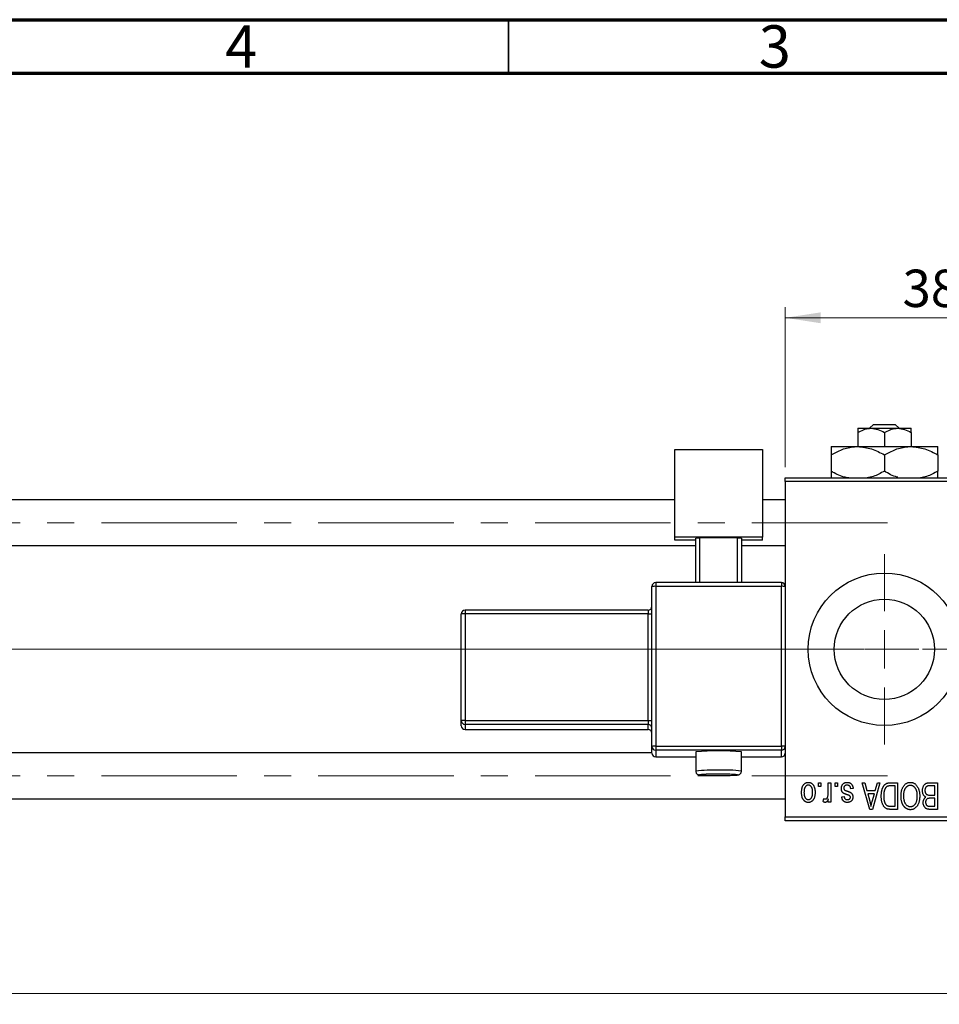
# Model space of a CAD drawing. Units: millimetres. Extents: x 15 to 423, y 5 to 292.
# Drawn here: x 219 to 305, y 200 to 292 of the extents above; entities that cross this region are included whole.
import ezdxf

# ---------------------------------------------------------------- set-up
doc = ezdxf.new("R2010")
doc.units = ezdxf.units.MM
doc.linetypes.add('CENTERX2', pattern=[20.32, 12.7, -2.54, 2.54, -2.54])
doc.styles.add('SLDTEXTSTYLE0', font='TXT', dxfattribs={"width": 0.75})
doc.dimstyles.new('SLDDIMSTYLE1', dxfattribs={"dimtxt": 3.5, "dimasz": 3.302, "dimexe": 0, "dimexo": 0.0625, "dimgap": 0.875, "dimtad": 1, "dimdec": 0, "dimlfac": 1.4, "dimrnd": 1e-09, "dimzin": 12, "dimdsep": 46, "dimtxsty": 'SLDTEXTSTYLE0', "dimsah": 1, "dimcen": 0.09, "dimadec": 0, "dimazin": 3, "dimtfac": 1, "dimtdec": 0, "dimtofl": 0, "dimtmove": 0, "dimatfit": 3, "dimfxl": 1, "dimfrac": 2, "dimtolj": 1, "dimtzin": 12, "dimarcsym": 0})

# ---------------------------------------------------------------- blocks, each defined once
blk = doc.blocks.new('_D_1')
at = {"color": 7, "linetype": 'Continuous', "lineweight": 0}
for p, q in [((290.94, 250.06), (290.94, 265.06)), ((318.083, 250.06), (318.083, 265.06)), ((290.94, 264.06), (318.083, 264.06))]:
    blk.add_line(p, q, dxfattribs=at)
at = {"color": 7, "linetype": 'Continuous', "lineweight": 18}
for points in [[(290.94, 264.06), (294.242, 263.552), (294.242, 264.568)], [(318.083, 264.06), (314.781, 264.568), (314.781, 263.552)]]:
    blk.add_solid(points, dxfattribs=at)
at = {"color": 7, "linetype": 'Continuous', "lineweight": 18, "insert": (301.925, 268.572), "char_height": 3.5, "attachment_point": 1, "style": 'SLDTEXTSTYLE0'}
blk.add_mtext('38', dxfattribs=at)
blk = doc.blocks.new('_D_2')
at = {"color": 7, "linetype": 'Continuous', "lineweight": 0}
for p, q in [((343.083, 225.56), (343.083, 199.716)), ((73.083, 215.917), (73.083, 199.716)), ((343.083, 200.716), (73.083, 200.716))]:
    blk.add_line(p, q, dxfattribs=at)
at = {"color": 7, "linetype": 'Continuous', "lineweight": 18}
for points in [[(73.083, 200.716), (76.385, 200.208), (76.385, 201.224)], [(343.083, 200.716), (339.781, 201.224), (339.781, 200.208)]]:
    blk.add_solid(points, dxfattribs=at)
at = {"color": 7, "linetype": 'Continuous', "lineweight": 18, "insert": (204.204, 205.228), "char_height": 3.5, "attachment_point": 1, "style": 'SLDTEXTSTYLE0'}
blk.add_mtext('378', dxfattribs=at)
blk = doc.blocks.new('SW_CENTERMARKSYMBOL_1')
at = {"color": 0, "linetype": 'Continuous', "lineweight": 18}
for p, q in [((0, 3.571), (0, 8.929)), ((0, 0), (0, 1.786)), ((-3.571, 0), (-8.929, 0)), ((0, 0), (-1.786, 0)), ((0, 0), (0, -1.786)), ((0, 0), (1.786, 0)), ((3.571, 0), (8.929, 0)), ((0, -3.571), (0, -8.929))]:
    blk.add_line(p, q, dxfattribs=at)

msp = doc.modelspace()

# ---------------------------------------------------------------- linework, layer by layer
at = {"color": 7, "linetype": 'Continuous', "lineweight": 70}
for p, q in [((15, 292), (415, 292)), ((20, 287), (410, 287))]:
    msp.add_line(p, q, dxfattribs=at)
at = {"color": 7, "linetype": 'Continuous', "lineweight": 35}
msp.add_line((265, 287), (265, 292), dxfattribs=at)
at = {"color": 7, "linetype": 'Continuous', "lineweight": 25}
for p, q in [((298.8425, 253.7029), (299.2156, 254.06)), ((299.2156, 254.06), (301.2359, 254.06)), ((301.2359, 254.06), (301.6089, 253.7029)), ((297.7257, 253.7029), (298.9757, 253.7029)), ((297.7257, 253.3161), (297.7257, 251.9886)), ((298.9757, 253.7029), (301.4757, 253.7029)), ((300.2257, 253.3161), (300.2257, 251.9886)), ((301.4757, 253.7029), (302.7257, 253.7029)), ((302.7257, 253.3161), (302.7257, 251.9886)), ((295.2257, 251.9886), (297.7257, 251.9886)), ((297.7257, 251.9886), (302.7257, 251.9886)), ((302.7257, 251.9886), (305.2257, 251.9886)), ((280.5829, 251.7151), (288.7971, 251.7151)), ((280.5829, 243.5059), (280.5829, 251.7151)), ((288.7971, 251.7151), (288.7971, 243.5059)), ((295.2257, 251.2151), (295.2257, 249.6906)), ((300.2257, 251.2151), (300.2257, 249.6906)), ((305.2257, 251.2151), (305.2257, 249.6906)), ((290.94, 248.7029), (290.94, 249.06)), ((290.94, 249.06), (318.0829, 249.06)), ((318.0829, 248.7029), (290.94, 248.7029)), ((290.94, 248.7029), (290.94, 238.8786)), ((280.5829, 246.9886), (90.94, 246.9886)), ((290.94, 246.9886), (288.7971, 246.9886)), ((280.5829, 243.2031), (280.5829, 243.5059)), ((288.7971, 243.5059), (280.5829, 243.5059)), ((282.5471, 243.2031), (280.5829, 243.2031)), ((282.5471, 243.4176), (282.9043, 243.4302)), ((282.5471, 239.2357), (282.5471, 243.4176)), ((286.4757, 243.4302), (282.9043, 243.4302)), ((282.9043, 243.4302), (282.9043, 239.2357)), ((286.4757, 243.4302), (286.8329, 243.4176)), ((286.4757, 239.2357), (286.4757, 243.4302)), ((286.8329, 243.4176), (286.8329, 239.2357)), ((288.7971, 243.2031), (286.8329, 243.2031)), ((288.7971, 243.2031), (288.7971, 243.5059)), ((90.94, 242.7029), (282.5471, 242.7029)), ((286.8329, 242.7029), (290.94, 242.7029)), ((290.5829, 239.2357), (278.7971, 239.2357)), ((278.44, 223.888), (278.44, 238.8786)), ((278.7971, 238.8912), (278.7971, 223.9006)), ((290.5829, 238.8912), (278.7971, 238.8912)), ((290.5829, 223.9006), (290.5829, 238.8912)), ((290.94, 238.8786), (290.94, 223.888)), ((260.5829, 226.3107), (260.5829, 236.3044)), ((278.0829, 236.6616), (260.94, 236.6616)), ((260.94, 236.3171), (260.94, 226.3233)), ((278.0829, 236.3171), (260.94, 236.3171)), ((278.0829, 226.3233), (278.0829, 236.3171)), ((260.5829, 225.8311), (260.5829, 226.3107)), ((260.94, 226.3233), (278.0829, 226.3233)), ((260.94, 226.3233), (260.94, 225.9538)), ((278.0829, 226.3233), (278.0829, 225.9538)), ((278.0829, 225.9538), (260.94, 225.9538)), ((260.94, 225.9538), (260.94, 225.4742)), ((260.94, 225.4742), (278.0829, 225.4742)), ((260.94, 225.474), (278.0829, 225.474)), ((278.0829, 225.4742), (278.0829, 225.9538)), ((278.0829, 225.4742), (278.0829, 225.474)), ((278.44, 223.257), (278.44, 223.888)), ((278.7971, 223.9006), (278.7971, 223.531)), ((278.7971, 223.9006), (290.5829, 223.9006)), ((290.5829, 223.531), (278.7971, 223.531)), ((278.7971, 223.531), (278.7971, 222.9)), ((282.5471, 223.367), (282.5471, 221.5824)), ((286.8329, 221.5824), (286.8329, 223.367)), ((290.5829, 223.9006), (290.5829, 223.531)), ((290.5829, 222.9), (290.5829, 223.531)), ((290.94, 223.888), (290.94, 223.6441)), ((290.94, 223.6441), (290.94, 217.2743)), ((278.44, 223.2743), (90.94, 223.2743)), ((278.7971, 222.9), (278.7971, 222.8998)), ((278.7971, 222.8998), (282.5471, 222.8998)), ((286.8329, 222.8998), (290.5829, 222.8998)), ((290.5829, 222.9), (290.5829, 222.8998)), ((294.0569, 220.1314), (294.0569, 220.4886)), ((294.0569, 220.4886), (294.2842, 220.4886)), ((294.2842, 220.1314), (294.0569, 220.1314)), ((294.2842, 220.4886), (294.2842, 220.1314)), ((294.966, 219.546), (294.966, 220.4886)), ((294.966, 220.4886), (295.1932, 220.4886)), ((295.1932, 220.4886), (295.1932, 218.6704)), ((295.6153, 220.1314), (295.6153, 220.4886)), ((295.6153, 220.4886), (295.8426, 220.4886)), ((295.8426, 220.1314), (295.6153, 220.1314)), ((295.8426, 220.4886), (295.8426, 220.1314)), ((297.3036, 219.9366), (297.0764, 219.9042)), ((298.1478, 220.4886), (298.3857, 220.4886)), ((298.8732, 217.9886), (298.1478, 220.4886)), ((298.3857, 220.4886), (298.5826, 219.7418)), ((298.5826, 219.7418), (299.3689, 219.7418)), ((299.8036, 220.4886), (299.1122, 217.9886)), ((299.3689, 219.7418), (299.5652, 220.4886)), ((299.5652, 220.4886), (299.8036, 220.4886)), ((300.7934, 220.4886), (301.4595, 220.4886)), ((301.2322, 220.1964), (300.8233, 220.1964)), ((301.2322, 218.2808), (301.2322, 220.1964)), ((301.4595, 220.4886), (301.4595, 217.9886)), ((304.966, 220.1964), (304.484, 220.1964)), ((304.4891, 220.4886), (305.1932, 220.4886)), ((304.966, 219.3197), (304.966, 220.1964)), ((305.1932, 220.4886), (305.1932, 217.9886)), ((90.94, 218.9886), (290.94, 218.9886)), ((294.479, 218.7353), (294.5439, 218.9951)), ((294.966, 218.6704), (294.966, 218.9606)), ((296.2322, 219.1574), (296.4595, 219.1899)), ((298.6597, 219.4496), (298.8479, 218.7627)), ((299.2923, 219.4496), (298.6597, 219.4496)), ((299.0802, 218.7221), (299.2923, 219.4496)), ((304.5175, 219.3197), (304.966, 219.3197)), ((304.966, 219.0275), (304.5393, 219.0275)), ((304.966, 218.2808), (304.966, 219.0275)), ((295.1932, 218.6704), (294.966, 218.6704)), ((299.1122, 217.9886), (298.8732, 217.9886)), ((301.4595, 217.9886), (300.8223, 217.9886)), ((300.8299, 218.2808), (301.2322, 218.2808)), ((305.1932, 217.9886), (304.4871, 217.9886)), ((304.5703, 218.2808), (304.966, 218.2808)), ((290.94, 217.2743), (318.0829, 217.2743)), ((290.94, 216.9171), (290.94, 217.2743)), ((318.0829, 216.9171), (290.94, 216.9171))]:
    msp.add_line(p, q, dxfattribs=at)
at = {"color": 7, "linetype": 'CENTERX2', "lineweight": 18}
for p, q in [((64.2971, 244.8457), (301.8686, 244.8457)), ((90.2257, 232.9886), (292.94, 232.9886)), ((339.0114, 232.9886), (110.3686, 232.9886)), ((64.2971, 221.1314), (301.8686, 221.1314))]:
    msp.add_line(p, q, dxfattribs=at)
at = {"color": 8, "linetype": 'Continuous', "lineweight": 25}
for p, q in [((278.7971, 239.2357), (278.7971, 238.8912)), ((290.5829, 239.2357), (290.5829, 238.8912)), ((260.94, 236.6616), (260.94, 236.3171)), ((278.0829, 236.6616), (278.0829, 236.3171)), ((260.94, 225.4742), (260.94, 225.474)), ((278.7971, 222.9), (282.5471, 222.9)), ((286.8329, 222.9), (290.5829, 222.9))]:
    msp.add_line(p, q, dxfattribs=at)
at = {"color": 8, "linetype": 'Continuous', "lineweight": 25, "flags": 128}
msp.add_lwpolyline([(283.1396, 221.2568), (283.0915, 221.2536), (282.9119, 221.2313), (282.9725, 221.2082), (283.265, 221.1874), (283.7499, 221.1718), (284.3619, 221.1634), (285.0181, 221.1634), (285.6301, 221.1718), (286.115, 221.1874), (286.4075, 221.2082), (286.4681, 221.2313), (286.2885, 221.2536), (286.0929, 221.2645)], dxfattribs=at)
at = {"color": 7, "linetype": 'Continuous', "lineweight": 25}
for radius in [7.1429, 4.7]:
    msp.add_circle((300.2257, 232.9886), radius, dxfattribs=at)
for centre, radius, start, end in [((278.797, 238.8785), 0.357, 89.982109, 179.982098), ((290.583, 238.8785), 0.357, 0.017902, 90.017891), ((278.708, 236.355), 2.5378, 87.986318, 96.06117), ((290.672, 236.355), 2.5378, 83.93883, 92.013682), ((260.9399, 236.3043), 0.357, 89.982109, 179.982098), ((260.8508, 233.7808), 2.5378, 87.986318, 96.06117), ((278.0829, 237.0187), 0.3571, 270, 0), ((278.172, 238.8533), 2.5378, 267.986318, 276.06117), ((260.8508, 223.787), 2.5378, 87.986318, 96.06117), ((260.9399, 226.3108), 0.357, 180.017902, 270.017891), ((278.172, 228.8596), 2.5378, 267.986318, 276.06117), ((260.9399, 225.8312), 0.357, 180.017902, 270.017891), ((278.083, 225.5967), 0.357, 0.017902, 90.017891), ((278.083, 225.1172), 0.357, 0.017902, 90.017891), ((278.0829, 225.1168), 0.3571, 0, 90), ((278.708, 221.3643), 2.5378, 87.986318, 96.06117), ((278.797, 223.8881), 0.357, 180.017902, 270.017891), ((284.69, 202.5184), 20.9584, 84.131643, 95.868357), ((290.672, 221.3643), 2.5378, 83.93883, 92.013682), ((290.583, 223.8881), 0.357, 269.982109, 359.982098), ((278.797, 223.2571), 0.357, 180.017902, 270.017891), ((290.583, 223.2571), 0.357, 269.982109, 359.982098), ((284.5102, 192.2371), 29.052, 89.645348, 92.703971), ((284.8355, 188.8601), 32.4288, 87.777871, 90.257094)]:
    msp.add_arc(centre, radius, start, end, dxfattribs=at)
at = {"color": 8, "linetype": 'Continuous', "lineweight": 25}
for centre, radius, start, end in [((284.1678, 206.0747), 15.5921, 88.080892, 95.966304), ((285.2952, 208.4302), 13.2418, 83.331824, 92.61969)]:
    msp.add_arc(centre, radius, start, end, dxfattribs=at)
at = {"color": 7, "linetype": 'Continuous', "lineweight": 25}
for points, knots in [([(297.7257, 253.3161), (298.0831, 253.4915), (298.4896, 253.6911), (298.9233, 253.7016), (298.9757, 253.7029)], [0, 0, 0, 0, 0.8790316, 1, 1, 1, 1]), ([(297.7257, 253.7029), (297.7257, 253.6801), (297.7257, 253.6353), (297.7257, 253.4212), (297.7257, 253.3161)], [0, 0, 0, 0, 0.5088624, 1, 1, 1, 1]), ([(298.9757, 253.7029), (299.1956, 253.6805), (299.632, 253.6361), (300.0289, 253.4222), (300.2257, 253.3161)], [0, 0, 0, 0, 0.5039902, 1, 1, 1, 1]), ([(300.2257, 253.3161), (300.5831, 253.4915), (300.9896, 253.6911), (301.4233, 253.7016), (301.4757, 253.7029)], [0, 0, 0, 0, 0.8790316, 1, 1, 1, 1]), ([(301.4757, 253.7029), (301.6956, 253.6805), (302.132, 253.6361), (302.5289, 253.4222), (302.7257, 253.3161)], [0, 0, 0, 0, 0.5039902, 1, 1, 1, 1]), ([(302.7257, 253.3161), (302.7257, 253.351), (302.7257, 253.5315), (302.7257, 253.6866), (302.7257, 253.7001), (302.7257, 253.7029)], [0, 0, 0, 0, 0.1602633, 0.8301487, 1, 1, 1, 1]), ([(295.2257, 251.2151), (295.568, 251.3958), (296.2643, 251.7633), (297.1276, 251.9726), (297.621, 251.9858), (297.7257, 251.9886)], [0, 0, 0, 0, 0.4323838, 0.8795513, 1, 1, 1, 1]), ([(295.2257, 251.9886), (295.2257, 251.9365), (295.2257, 251.8409), (295.2257, 251.4109), (295.2257, 251.2151)], [0, 0, 0, 0, 0.5444773, 1, 1, 1, 1]), ([(297.7257, 251.9886), (298.1656, 251.9439), (299.0383, 251.8551), (299.832, 251.4273), (300.2257, 251.2151)], [0, 0, 0, 0, 0.503998, 1, 1, 1, 1]), ([(300.2257, 251.2151), (300.568, 251.3958), (301.2643, 251.7633), (302.1276, 251.9726), (302.621, 251.9858), (302.7257, 251.9886)], [0, 0, 0, 0, 0.4323838, 0.8795513, 1, 1, 1, 1]), ([(302.7257, 251.9886), (303.1656, 251.9439), (304.0383, 251.8551), (304.832, 251.4273), (305.2257, 251.2151)], [0, 0, 0, 0, 0.503998, 1, 1, 1, 1]), ([(305.2257, 251.2151), (305.2257, 251.3023), (305.2257, 251.6779), (305.2257, 251.9654), (305.2257, 251.9853), (305.2257, 251.9886)], [0, 0, 0, 0, 0.2020602, 0.8694755, 1, 1, 1, 1]), ([(296.883, 249.06), (296.7295, 249.0805), (296.1463, 249.1586), (295.6163, 249.4649), (295.2257, 249.6906)], [0, 0, 0, 0, 0.263192, 1, 1, 1, 1]), ([(295.2257, 249.6906), (295.2257, 249.6007), (295.2257, 249.2889), (295.2257, 249.1552), (295.2257, 249.06)], [0, 0, 0, 0, 0.28852, 1, 1, 1, 1]), ([(300.2257, 249.6906), (299.8853, 249.4981), (299.3668, 249.2047), (298.7996, 249.097), (298.6047, 249.06)], [0, 0, 0, 0, 0.656437, 1, 1, 1, 1]), ([(301.4876, 249.127), (301.4671, 249.1304), (301.0197, 249.2034), (300.6134, 249.4527), (300.2257, 249.6906)], [0, 0, 0, 0, 0.0457897, 1, 1, 1, 1]), ([(305.2257, 249.6906), (304.8853, 249.4981), (304.3668, 249.2047), (303.7996, 249.097), (303.6047, 249.06)], [0, 0, 0, 0, 0.656437, 1, 1, 1, 1]), ([(305.2257, 249.06), (305.2257, 249.0883), (305.2257, 249.1702), (305.2257, 249.4846), (305.2257, 249.6906)], [0, 0, 0, 0, 0.3448737, 1, 1, 1, 1]), ([(282.5525, 221.5812), (282.5526, 221.5515), (282.5528, 221.4825), (282.598, 221.3893), (282.6612, 221.3145), (282.7266, 221.2682), (282.7826, 221.2425), (282.8309, 221.2274), (282.8949, 221.214), (283.0068, 221.201), (283.2757, 221.1845), (283.6907, 221.1711), (284.0218, 221.1674), (284.1516, 221.1659)], [0, 0, 0, 0, 0.03440464, 0.079831, 0.117628, 0.15072861, 0.17999762, 0.21016602, 0.25600417, 0.37599881, 0.60368926, 0.84452379, 1, 1, 1, 1]), ([(284.1516, 221.1659), (284.2146, 221.165), (284.4647, 221.1612), (284.9567, 221.1619), (285.5415, 221.1682), (286.0378, 221.1818), (286.3306, 221.1973), (286.4683, 221.212), (286.5375, 221.2236), (286.6107, 221.2464), (286.6902, 221.2902), (286.7665, 221.3643), (286.8235, 221.4671), (286.8274, 221.5451), (286.8291, 221.581)], [0, 0, 0, 0, 0.05500967, 0.21843698, 0.38182377, 0.54553629, 0.71060853, 0.79891297, 0.85138633, 0.88153049, 0.90607648, 0.93660717, 0.97077202, 1, 1, 1, 1]), ([(292.466, 219.5607), (292.4666, 219.6), (292.4679, 219.6758), (292.4757, 219.7858), (292.4901, 219.8879), (292.5087, 219.9826), (292.5344, 220.0691), (292.5644, 220.1485), (292.6011, 220.2197), (292.6427, 220.2836), (292.6891, 220.3393), (292.7383, 220.388), (292.7911, 220.4289), (292.8466, 220.4628), (292.9055, 220.4888), (292.9673, 220.5077), (293.0322, 220.5192), (293.0766, 220.5204), (293.0991, 220.521)], [0, 0, 0, 0, 0.0912768, 0.1764629, 0.2562801, 0.3309456, 0.400639, 0.4660089, 0.5279264, 0.5867235, 0.6428722, 0.6962717, 0.7475656, 0.7976821, 0.8471601, 0.896925, 0.9476183, 1, 1, 1, 1]), ([(293.093, 220.2613), (293.0794, 220.2609), (293.0527, 220.2601), (293.0135, 220.2513), (292.9757, 220.2383), (292.9395, 220.2191), (292.9046, 220.1951), (292.8717, 220.1652), (292.8395, 220.1308), (292.8098, 220.0905), (292.7821, 220.0452), (292.7585, 219.9942), (292.7382, 219.9381), (292.7214, 219.8765), (292.7091, 219.8094), (292.7, 219.7371), (292.6944, 219.6596), (292.6937, 219.606), (292.6932, 219.5785)], [0, 0, 0, 0, 0.0463763, 0.091312, 0.1366923, 0.1830145, 0.2308407, 0.2812432, 0.3348763, 0.3919239, 0.4521542, 0.5160835, 0.583804, 0.6563685, 0.7340981, 0.8169133, 0.9056638, 1, 1, 1, 1]), ([(293.5049, 219.5785), (293.5045, 219.6064), (293.5038, 219.6604), (293.4981, 219.7386), (293.4891, 219.8113), (293.4767, 219.8785), (293.4602, 219.9402), (293.439, 219.9961), (293.4158, 220.0473), (293.3874, 220.0921), (293.3569, 220.1316), (293.3251, 220.1666), (293.2907, 220.1957), (293.2547, 220.2198), (293.2168, 220.2382), (293.1772, 220.2515), (293.1358, 220.26), (293.1074, 220.2609), (293.093, 220.2613)], [0, 0, 0, 0, 0.094287, 0.1824866, 0.2648226, 0.3415706, 0.4132187, 0.4802814, 0.5434033, 0.6026861, 0.6589031, 0.7118588, 0.762111, 0.8107527, 0.8577637, 0.9041913, 0.9513582, 1, 1, 1, 1]), ([(293.0991, 220.521), (293.1213, 220.5204), (293.165, 220.5192), (293.2291, 220.5076), (293.2901, 220.4888), (293.3489, 220.4628), (293.4039, 220.4283), (293.457, 220.3876), (293.506, 220.3382), (293.5527, 220.2825), (293.5958, 220.2196), (293.6317, 220.1484), (293.6636, 220.0711), (293.6887, 219.9862), (293.7082, 219.8944), (293.7225, 219.7956), (293.7303, 219.6899), (293.7316, 219.617), (293.7322, 219.5795)], [0, 0, 0, 0, 0.0524222, 0.1031398, 0.1533193, 0.2032244, 0.2543512, 0.3064664, 0.361001, 0.4183041, 0.4781534, 0.5407069, 0.6063044, 0.6755816, 0.749569, 0.8278945, 0.9112566, 1, 1, 1, 1]), ([(296.1997, 219.9336), (296.2003, 219.9549), (296.2014, 219.9968), (296.2078, 220.0581), (296.2196, 220.1163), (296.2358, 220.1711), (296.2561, 220.2231), (296.2815, 220.2717), (296.3117, 220.3172), (296.3461, 220.3593), (296.3845, 220.3974), (296.4269, 220.4304), (296.4724, 220.4587), (296.5213, 220.4814), (296.5735, 220.4994), (296.6291, 220.5119), (296.6881, 220.5197), (296.7285, 220.5206), (296.7492, 220.521)], [0, 0, 0, 0, 0.0704753, 0.13849, 0.203487, 0.2664408, 0.3271541, 0.3876484, 0.4473266, 0.5072946, 0.5669701, 0.6258897, 0.6843624, 0.7436177, 0.803887, 0.8663876, 0.9317584, 1, 1, 1, 1]), ([(296.7111, 219.3735), (296.6886, 219.381), (296.6456, 219.3954), (296.5847, 219.4172), (296.5303, 219.4381), (296.4822, 219.4574), (296.4411, 219.4766), (296.4058, 219.4932), (296.3778, 219.5102), (296.3484, 219.5302), (296.3189, 219.5589), (296.2884, 219.5973), (296.2611, 219.6406), (296.2391, 219.6897), (296.2212, 219.7437), (296.2088, 219.8027), (296.201, 219.8666), (296.2002, 219.9107), (296.1997, 219.9336)], [0, 0, 0, 0, 0.08487963, 0.16193971, 0.23121023, 0.29329141, 0.34712493, 0.39362642, 0.4324011, 0.46409703, 0.52054838, 0.57861136, 0.6391668, 0.70300674, 0.77048946, 0.84222475, 0.91833282, 1, 1, 1, 1]), ([(296.7334, 220.2613), (296.7103, 220.2604), (296.6664, 220.2587), (296.6043, 220.2439), (296.5501, 220.219), (296.5056, 220.1833), (296.4703, 220.1405), (296.4448, 220.0916), (296.4298, 220.0371), (296.428, 219.9989), (296.427, 219.9792)], [0, 0, 0, 0, 0.1472807, 0.2806153, 0.4047813, 0.5247085, 0.6421144, 0.7566027, 0.8742518, 1, 1, 1, 1]), ([(296.427, 219.9792), (296.4276, 219.9624), (296.4286, 219.9304), (296.4401, 219.8855), (296.4582, 219.846), (296.4764, 219.8248), (296.4854, 219.8144)], [0, 0, 0, 0, 0.28084, 0.5347733, 0.7701835, 1, 1, 1, 1]), ([(296.4854, 219.8144), (296.4893, 219.8109), (296.4985, 219.8029), (296.5158, 219.7923), (296.5371, 219.7806), (296.5628, 219.7683), (296.5932, 219.756), (296.6277, 219.7421), (296.6668, 219.728), (296.6945, 219.7188), (296.7091, 219.7139)], [0, 0, 0, 0, 0.0642898, 0.1476271, 0.2461687, 0.3603015, 0.4940629, 0.6446252, 0.8132322, 1, 1, 1, 1]), ([(296.7091, 219.7139), (296.7302, 219.7067), (296.7709, 219.6928), (296.8291, 219.6721), (296.8821, 219.6523), (296.9299, 219.6331), (296.9723, 219.6145), (297.0095, 219.5966), (297.0416, 219.5802), (297.0767, 219.5585), (297.115, 219.5298), (297.1556, 219.4905), (297.1902, 219.4454), (297.2192, 219.3954), (297.2425, 219.3411), (297.2595, 219.2827), (297.2689, 219.2206), (297.2704, 219.1781), (297.2712, 219.1564)], [0, 0, 0, 0, 0.0775406, 0.1491572, 0.2143107, 0.273785, 0.3276266, 0.3751148, 0.4168327, 0.4526482, 0.5179942, 0.5827052, 0.6479405, 0.7144426, 0.7827618, 0.8523782, 0.9248046, 1, 1, 1, 1]), ([(297.0764, 219.9042), (297.0724, 219.9326), (297.065, 219.9863), (297.0421, 220.0603), (297.0108, 220.1231), (296.97, 220.174), (296.9212, 220.2134), (296.8652, 220.2421), (296.8014, 220.2583), (296.7567, 220.2603), (296.7334, 220.2613)], [0, 0, 0, 0, 0.1555424, 0.2941248, 0.4190131, 0.5346399, 0.6456767, 0.7570058, 0.8737509, 1, 1, 1, 1]), ([(296.7492, 220.521), (296.7686, 220.5208), (296.8065, 220.5203), (296.8618, 220.5125), (296.9142, 220.502), (296.9631, 220.4853), (297.0093, 220.4653), (297.0518, 220.4397), (297.0915, 220.4099), (297.1278, 220.3754), (297.1613, 220.3364), (297.1909, 220.2926), (297.2183, 220.2447), (297.241, 220.1916), (297.2623, 220.1346), (297.279, 220.0727), (297.2936, 220.0063), (297.3002, 219.9603), (297.3036, 219.9366)], [0, 0, 0, 0, 0.0650583, 0.1266305, 0.1861785, 0.2433912, 0.2990749, 0.3543437, 0.4088467, 0.4648396, 0.5213807, 0.580346, 0.6413576, 0.7056523, 0.7730847, 0.8446899, 0.9198751, 1, 1, 1, 1]), ([(299.9335, 219.2249), (299.9337, 219.2595), (299.9341, 219.3278), (299.9401, 219.4279), (299.9484, 219.5242), (299.9605, 219.6163), (299.9763, 219.7045), (299.9954, 219.7886), (300.0183, 219.8686), (300.0446, 219.9444), (300.0733, 220.0157), (300.1042, 220.0819), (300.1373, 220.1425), (300.1721, 220.1979), (300.2091, 220.2479), (300.2485, 220.2921), (300.289, 220.3318), (300.3326, 220.3654), (300.3789, 220.3946), (300.4281, 220.42), (300.4807, 220.4414), (300.5368, 220.4585), (300.5961, 220.4722), (300.6589, 220.4818), (300.725, 220.4873), (300.7702, 220.4882), (300.7934, 220.4886)], [0, 0, 0, 0, 0.0600147, 0.1180632, 0.1736112, 0.2273481, 0.2787958, 0.3286447, 0.3764528, 0.4229248, 0.4674438, 0.5094789, 0.5491707, 0.5869331, 0.622704, 0.6567129, 0.6892157, 0.7207171, 0.7519014, 0.7838458, 0.8164066, 0.8501091, 0.8852579, 0.9216898, 0.9598798, 1, 1, 1, 1]), ([(300.2516, 219.8321), (300.2442, 219.8104), (300.2294, 219.7664), (300.2113, 219.6977), (300.1956, 219.6262), (300.183, 219.5511), (300.1728, 219.4733), (300.1657, 219.3921), (300.1618, 219.3078), (300.1611, 219.2504), (300.1608, 219.2213)], [0, 0, 0, 0, 0.11092827, 0.22438029, 0.34322303, 0.46514533, 0.59212288, 0.72263428, 0.85934058, 1, 1, 1, 1]), ([(300.8233, 220.1964), (300.8034, 220.1961), (300.7646, 220.1955), (300.7082, 220.1913), (300.6554, 220.185), (300.6065, 220.1753), (300.5614, 220.1632), (300.5198, 220.1486), (300.4822, 220.1307), (300.4477, 220.1104), (300.4165, 220.0866), (300.3873, 220.06), (300.36, 220.0301), (300.3346, 219.9968), (300.3106, 219.9607), (300.2888, 219.921), (300.2691, 219.8778), (300.2575, 219.8476), (300.2516, 219.8321)], [0, 0, 0, 0, 0.0813359, 0.1580204, 0.2302408, 0.2976741, 0.3611915, 0.4204751, 0.4768817, 0.5306508, 0.5832955, 0.6364607, 0.691573, 0.7480804, 0.8067522, 0.8681253, 0.9325667, 1, 1, 1, 1]), ([(301.7842, 219.2411), (301.7848, 219.2859), (301.7861, 219.3737), (301.7969, 219.5021), (301.8147, 219.6242), (301.8385, 219.7402), (301.8708, 219.8495), (301.9092, 219.9526), (301.9551, 220.0494), (301.9918, 220.1094), (302.0099, 220.139)], [0, 0, 0, 0, 0.1432681, 0.2804712, 0.4115502, 0.537473, 0.6585546, 0.7751958, 0.8890505, 1, 1, 1, 1]), ([(302.0099, 220.139), (302.0307, 220.1693), (302.0712, 220.2282), (302.1414, 220.306), (302.2156, 220.3729), (302.2953, 220.4272), (302.3799, 220.4692), (302.469, 220.4994), (302.5633, 220.5176), (302.6279, 220.5199), (302.6608, 220.521)], [0, 0, 0, 0, 0.1394697, 0.271444, 0.397067, 0.5182664, 0.6366687, 0.7547356, 0.8750957, 1, 1, 1, 1]), ([(302.6623, 220.2288), (302.6398, 220.228), (302.5952, 220.2264), (302.5297, 220.2145), (302.4671, 220.1945), (302.4069, 220.1672), (302.3506, 220.1304), (302.2963, 220.087), (302.245, 220.0354), (302.1968, 219.9761), (302.1532, 219.909), (302.1151, 219.8343), (302.0826, 219.7523), (302.0564, 219.6628), (302.0364, 219.5659), (302.0217, 219.4617), (302.0132, 219.35), (302.012, 219.2731), (302.0114, 219.2335)], [0, 0, 0, 0, 0.050918, 0.1006168, 0.1499277, 0.1991718, 0.249526, 0.3014494, 0.3560342, 0.4136289, 0.4738344, 0.5365596, 0.602769, 0.6729018, 0.7471022, 0.8262232, 0.9105472, 1, 1, 1, 1]), ([(302.6608, 220.521), (302.6938, 220.5199), (302.7588, 220.5177), (302.8537, 220.499), (302.9432, 220.4675), (303.0284, 220.4248), (303.108, 220.3687), (303.1824, 220.3005), (303.2519, 220.2202), (303.2923, 220.16), (303.3132, 220.1289)], [0, 0, 0, 0, 0.1242933, 0.2441976, 0.3621021, 0.4804623, 0.6015356, 0.7271827, 0.8593297, 1, 1, 1, 1]), ([(303.3101, 219.2756), (303.3095, 219.3123), (303.3084, 219.3838), (303.2998, 219.4879), (303.2853, 219.5856), (303.2644, 219.6768), (303.2382, 219.7619), (303.2059, 219.8408), (303.1672, 219.9132), (303.123, 219.9788), (303.0745, 220.0371), (303.0238, 220.0888), (302.9694, 220.1312), (302.9135, 220.1676), (302.8542, 220.1951), (302.7924, 220.2143), (302.7282, 220.2265), (302.6845, 220.2281), (302.6623, 220.2288)], [0, 0, 0, 0, 0.0857831, 0.1670694, 0.2438012, 0.3163671, 0.3854844, 0.4517505, 0.515395, 0.5768805, 0.6363811, 0.6922655, 0.7457104, 0.7972333, 0.8477956, 0.8979127, 0.9481373, 1, 1, 1, 1]), ([(303.3132, 220.1289), (303.3313, 220.0987), (303.3676, 220.0384), (303.4125, 219.942), (303.4509, 219.8416), (303.4833, 219.7367), (303.5074, 219.6269), (303.5244, 219.5124), (303.5355, 219.3935), (303.5368, 219.3127), (303.5374, 219.2715)], [0, 0, 0, 0, 0.117432, 0.2349306, 0.3547353, 0.476423, 0.6014158, 0.7299591, 0.8626747, 1, 1, 1, 1]), ([(303.7971, 219.7545), (303.798, 219.7918), (303.7997, 219.8641), (303.8158, 219.9691), (303.842, 220.067), (303.8784, 220.1571), (303.9231, 220.2381), (303.9763, 220.3077), (304.036, 220.3662), (304.0925, 220.4047), (304.1416, 220.429), (304.1815, 220.4453), (304.2251, 220.4583), (304.2715, 220.4694), (304.3213, 220.4782), (304.3744, 220.4838), (304.4307, 220.4883), (304.4693, 220.4885), (304.4891, 220.4886)], [0, 0, 0, 0, 0.0968193, 0.1879688, 0.2754195, 0.3598337, 0.4399412, 0.5152098, 0.5867202, 0.6563463, 0.6917362, 0.7292083, 0.7682863, 0.809873, 0.8531674, 0.8996294, 0.9485553, 1, 1, 1, 1]), ([(304.1076, 219.1412), (304.0844, 219.1532), (304.0379, 219.1774), (303.9767, 219.2289), (303.9231, 219.2916), (303.8778, 219.3653), (303.8411, 219.4494), (303.8157, 219.5433), (303.7996, 219.6459), (303.798, 219.7174), (303.7971, 219.7545)], [0, 0, 0, 0, 0.1075455, 0.2161485, 0.327534, 0.4466741, 0.5723517, 0.7049746, 0.8469542, 1, 1, 1, 1]), ([(304.2486, 220.1649), (304.231, 220.1567), (304.1965, 220.1407), (304.1512, 220.1061), (304.112, 220.0651), (304.08, 220.0163), (304.055, 219.9606), (304.0369, 219.8985), (304.0262, 219.8296), (304.025, 219.7816), (304.0244, 219.7565)], [0, 0, 0, 0, 0.1170149, 0.2294406, 0.3422188, 0.4587238, 0.579935, 0.7099407, 0.8485672, 1, 1, 1, 1]), ([(304.0244, 219.7565), (304.0251, 219.7333), (304.0264, 219.6885), (304.0365, 219.6241), (304.0537, 219.5652), (304.0776, 219.5121), (304.1075, 219.4653), (304.1425, 219.4252), (304.1818, 219.391), (304.2277, 219.3637), (304.2828, 219.3429), (304.3498, 219.3298), (304.4294, 219.3212), (304.4867, 219.3203), (304.5175, 219.3197)], [0, 0, 0, 0, 0.0915284, 0.1766506, 0.2566642, 0.3328121, 0.4057347, 0.4747782, 0.5424443, 0.610071, 0.6844174, 0.7737975, 0.8785, 1, 1, 1, 1]), ([(304.484, 220.1964), (304.4592, 220.196), (304.4129, 220.1953), (304.3486, 220.19), (304.2945, 220.1807), (304.2629, 220.1698), (304.2486, 220.1649)], [0, 0, 0, 0, 0.31249, 0.5812579, 0.8104818, 1, 1, 1, 1]), ([(293.0991, 218.6379), (293.0771, 218.6385), (293.0335, 218.6398), (292.9696, 218.6514), (292.9086, 218.67), (292.8504, 218.6964), (292.7951, 218.73), (292.7424, 218.7711), (292.6925, 218.8195), (292.6461, 218.8754), (292.6031, 218.9379), (292.5663, 219.0076), (292.5352, 219.0839), (292.5103, 219.1668), (292.4897, 219.2558), (292.4758, 219.3517), (292.4679, 219.454), (292.4666, 219.5245), (292.466, 219.5607)], [0, 0, 0, 0, 0.0527852, 0.1042458, 0.1551605, 0.2054268, 0.2570914, 0.30997, 0.3653095, 0.4234521, 0.4838428, 0.5467834, 0.6120626, 0.6811909, 0.753975, 0.831041, 0.913199, 1, 1, 1, 1]), ([(292.6932, 219.5785), (292.6936, 219.5507), (292.6944, 219.497), (292.7, 219.4193), (292.7091, 219.347), (292.7214, 219.2799), (292.7382, 219.2184), (292.7584, 219.1623), (292.7822, 219.1115), (292.8102, 219.0665), (292.8406, 219.0267), (292.8733, 218.9925), (292.9074, 218.9632), (292.9435, 218.9392), (292.9814, 218.9208), (293.0209, 218.9074), (293.0624, 218.8989), (293.0908, 218.8981), (293.1052, 218.8977)], [0, 0, 0, 0, 0.0939001, 0.181702, 0.2636319, 0.3405307, 0.4123196, 0.4793163, 0.5420447, 0.6019301, 0.6582576, 0.7112926, 0.7616435, 0.8103809, 0.8574842, 0.9040031, 0.9512626, 1, 1, 1, 1]), ([(293.7322, 219.5795), (293.7316, 219.5418), (293.7303, 219.4686), (293.7225, 219.3625), (293.708, 219.2636), (293.6894, 219.1716), (293.6638, 219.0869), (293.6332, 219.0091), (293.5965, 218.9384), (293.5542, 218.8755), (293.5082, 218.8196), (293.4588, 218.7709), (293.4061, 218.7301), (293.3506, 218.6961), (293.2918, 218.6703), (293.2303, 218.6512), (293.1656, 218.6398), (293.1215, 218.6386), (293.0991, 218.6379)], [0, 0, 0, 0, 0.08903907, 0.17270214, 0.25093645, 0.32475464, 0.39395115, 0.45969324, 0.52181981, 0.58137642, 0.63835759, 0.69254874, 0.74460321, 0.79546264, 0.84567425, 0.89579536, 0.9472403, 1, 1, 1, 1]), ([(293.1052, 218.8977), (293.1188, 218.8981), (293.1457, 218.8989), (293.1851, 218.9077), (293.2234, 218.9205), (293.2595, 218.9399), (293.2947, 218.9633), (293.3275, 218.9931), (293.359, 219.0278), (293.3891, 219.0675), (293.4164, 219.1126), (293.4403, 219.1633), (293.4607, 219.2193), (293.4764, 219.2809), (293.4899, 219.3476), (293.4987, 219.4198), (293.5036, 219.4974), (293.5045, 219.5509), (293.5049, 219.5785)], [0, 0, 0, 0, 0.0464339, 0.0919922, 0.1379758, 0.1843555, 0.231914, 0.282379, 0.3356866, 0.3923419, 0.4526468, 0.5161316, 0.5839361, 0.6564404, 0.733808, 0.8167259, 0.9055468, 1, 1, 1, 1]), ([(294.6951, 218.6379), (294.6772, 218.6391), (294.6403, 218.6417), (294.5856, 218.6616), (294.5306, 218.6924), (294.4968, 218.7205), (294.479, 218.7353)], [0, 0, 0, 0, 0.2215005, 0.4561273, 0.7132388, 1, 1, 1, 1]), ([(294.5439, 218.9951), (294.5577, 218.9901), (294.5849, 218.9802), (294.6264, 218.9703), (294.6673, 218.9638), (294.6944, 218.963), (294.7078, 218.9626)], [0, 0, 0, 0, 0.2617401, 0.5166989, 0.7610587, 1, 1, 1, 1]), ([(294.966, 218.9606), (294.9599, 218.945), (294.9482, 218.9152), (294.9314, 218.8721), (294.9132, 218.834), (294.897, 218.7991), (294.8799, 218.769), (294.8648, 218.742), (294.848, 218.7205), (294.8286, 218.6962), (294.8022, 218.6733), (294.7686, 218.6525), (294.7324, 218.6404), (294.7075, 218.6388), (294.6951, 218.6379)], [0, 0, 0, 0, 0.1117631, 0.2142807, 0.3089379, 0.3944457, 0.4719122, 0.5403996, 0.6010371, 0.654051, 0.7478117, 0.8335661, 0.9169215, 1, 1, 1, 1]), ([(294.7078, 218.9626), (294.7195, 218.9633), (294.743, 218.9646), (294.777, 218.976), (294.8096, 218.9935), (294.84, 219.0183), (294.8679, 219.049), (294.8911, 219.0861), (294.9102, 219.1283), (294.9189, 219.1588), (294.9234, 219.1747)], [0, 0, 0, 0, 0.10802948, 0.21591287, 0.32742361, 0.44710949, 0.57504553, 0.70813116, 0.84825903, 1, 1, 1, 1]), ([(294.9234, 219.1747), (294.93, 219.2042), (294.9435, 219.2637), (294.9561, 219.3555), (294.9647, 219.4498), (294.9656, 219.5137), (294.966, 219.546)], [0, 0, 0, 0, 0.242209, 0.4884795, 0.7412752, 1, 1, 1, 1]), ([(296.7588, 218.6379), (296.7342, 218.6388), (296.6864, 218.6404), (296.6167, 218.6514), (296.552, 218.671), (296.4918, 218.697), (296.4383, 218.7309), (296.3902, 218.7689), (296.3494, 218.8131), (296.3143, 218.8629), (296.286, 218.9218), (296.2633, 218.9905), (296.2445, 219.0702), (296.2365, 219.1272), (296.2322, 219.1574)], [0, 0, 0, 0, 0.0890223, 0.1734761, 0.2547393, 0.3337873, 0.4103332, 0.4835724, 0.5555749, 0.6273396, 0.703829, 0.7912583, 0.8895416, 1, 1, 1, 1]), ([(296.4595, 219.1899), (296.4625, 219.1669), (296.4682, 219.1233), (296.4874, 219.0634), (296.5124, 219.0118), (296.5461, 218.9697), (296.5871, 218.9368), (296.6355, 218.9138), (296.6909, 218.8999), (296.7301, 218.8984), (296.7507, 218.8977)], [0, 0, 0, 0, 0.1502582, 0.2850603, 0.4068984, 0.5209873, 0.631988, 0.7454829, 0.8667104, 1, 1, 1, 1]), ([(296.9708, 219.27), (296.9663, 219.273), (296.9558, 219.2798), (296.9369, 219.2898), (296.9124, 219.3009), (296.8825, 219.3128), (296.8474, 219.3267), (296.8068, 219.3413), (296.7607, 219.3568), (296.7282, 219.3678), (296.7111, 219.3735)], [0, 0, 0, 0, 0.0577638, 0.1339096, 0.229503, 0.3448176, 0.4789606, 0.6330175, 0.8070638, 1, 1, 1, 1]), ([(296.7507, 218.8977), (296.7739, 218.8984), (296.8175, 218.8997), (296.8781, 218.9112), (296.9299, 218.9301), (296.9717, 218.9581), (297.0042, 218.9918), (297.0271, 219.0306), (297.0415, 219.0736), (297.0431, 219.1039), (297.0439, 219.1194)], [0, 0, 0, 0, 0.16799166, 0.31515749, 0.44496736, 0.5641364, 0.67582789, 0.78121699, 0.88806058, 1, 1, 1, 1]), ([(297.2712, 219.1564), (297.2709, 219.1376), (297.2702, 219.1009), (297.2632, 219.0471), (297.2529, 218.9962), (297.238, 218.9477), (297.2188, 218.9021), (297.1952, 218.8592), (297.1677, 218.8188), (297.1358, 218.7815), (297.1006, 218.7472), (297.061, 218.7184), (297.0188, 218.6933), (296.9732, 218.6729), (296.9242, 218.6571), (296.8718, 218.6463), (296.8163, 218.6387), (296.7783, 218.6382), (296.7588, 218.6379)], [0, 0, 0, 0, 0.0684542, 0.1336602, 0.1972382, 0.2578651, 0.3180739, 0.3770977, 0.4360732, 0.495969, 0.5556869, 0.61473, 0.6741323, 0.7342685, 0.796442, 0.8613532, 0.9290822, 1, 1, 1, 1]), ([(297.0439, 219.1194), (297.0431, 219.1345), (297.0416, 219.1639), (297.0271, 219.2052), (297.0041, 219.242), (296.9821, 219.2606), (296.9708, 219.27)], [0, 0, 0, 0, 0.26120185, 0.5049792, 0.74796834, 1, 1, 1, 1]), ([(298.8479, 218.7627), (298.8551, 218.737), (298.8691, 218.687), (298.888, 218.6134), (298.9066, 218.5437), (298.9232, 218.4775), (298.9385, 218.4151), (298.9521, 218.3564), (298.965, 218.3016), (298.9722, 218.2659), (298.9757, 218.2488)], [0, 0, 0, 0, 0.1510412, 0.2946122, 0.4302855, 0.5596772, 0.6809401, 0.7940823, 0.9011933, 1, 1, 1, 1]), ([(298.9757, 218.2488), (298.9894, 218.3282), (299.0168, 218.4876), (299.059, 218.6438), (299.0802, 218.7221)], [0, 0, 0, 0, 0.4981501, 1, 1, 1, 1]), ([(300.4631, 218.0347), (300.4367, 218.0459), (300.3834, 218.0684), (300.3102, 218.118), (300.2429, 218.1797), (300.1808, 218.2532), (300.1253, 218.3383), (300.0762, 218.4338), (300.033, 218.5391), (299.9972, 218.6551), (299.9681, 218.7817), (299.9486, 218.9197), (299.9354, 219.0685), (299.9342, 219.1716), (299.9335, 219.2249)], [0, 0, 0, 0, 0.062364, 0.1255008, 0.1911062, 0.2605142, 0.3340557, 0.411528, 0.4938221, 0.5812914, 0.6752318, 0.7759741, 0.8841188, 1, 1, 1, 1]), ([(300.1608, 219.2213), (300.1611, 219.1904), (300.1616, 219.1301), (300.1662, 219.0423), (300.1736, 218.9597), (300.1845, 218.8822), (300.1971, 218.8096), (300.2141, 218.7423), (300.2331, 218.6797), (300.2561, 218.6226), (300.2809, 218.57), (300.3079, 218.5223), (300.3362, 218.4789), (300.3667, 218.4402), (300.3989, 218.4061), (300.4322, 218.3757), (300.468, 218.3507), (300.4933, 218.3372), (300.5057, 218.3305)], [0, 0, 0, 0, 0.0926501, 0.1803441, 0.2632061, 0.3408819, 0.4144577, 0.483826, 0.548511, 0.6100824, 0.6678222, 0.7224491, 0.7739764, 0.8229933, 0.8695487, 0.9143625, 0.9576166, 1, 1, 1, 1]), ([(302.6593, 217.9561), (302.6393, 217.9566), (302.5995, 217.9576), (302.5407, 217.965), (302.4831, 217.9764), (302.427, 217.9936), (302.372, 218.0147), (302.3187, 218.0413), (302.2668, 218.0725), (302.2161, 218.1079), (302.1673, 218.1478), (302.1218, 218.193), (302.0778, 218.2415), (302.0375, 218.2953), (301.9987, 218.3524), (301.9632, 218.4142), (301.9302, 218.4803), (301.9, 218.5506), (301.8724, 218.6248), (301.8487, 218.7027), (301.8289, 218.7843), (301.813, 218.869), (301.7994, 218.9571), (301.7905, 219.0487), (301.7855, 219.1438), (301.7846, 219.2083), (301.7842, 219.2411)], [0, 0, 0, 0, 0.0346106, 0.0688508, 0.1026441, 0.1362986, 0.1702567, 0.2045933, 0.2394216, 0.2751926, 0.311626, 0.3485127, 0.3862829, 0.4249662, 0.4648734, 0.5058382, 0.548431, 0.5927975, 0.638415, 0.6855993, 0.7338596, 0.7836889, 0.8349554, 0.8882586, 0.9431367, 1, 1, 1, 1]), ([(302.0114, 219.2335), (302.0125, 219.1822), (302.0146, 219.082), (302.0336, 218.9361), (302.0624, 218.7979), (302.0928, 218.711), (302.1078, 218.6684)], [0, 0, 0, 0, 0.2669169, 0.5215207, 0.7647891, 1, 1, 1, 1]), ([(302.6577, 218.2483), (302.681, 218.2491), (302.7267, 218.2506), (302.7934, 218.2627), (302.8574, 218.2819), (302.9176, 218.3102), (302.9752, 218.3454), (303.0291, 218.3891), (303.0801, 218.4402), (303.1279, 218.4991), (303.1712, 218.5665), (303.2088, 218.6426), (303.24, 218.7274), (303.2657, 218.8205), (303.2859, 218.9223), (303.2997, 219.0325), (303.3085, 219.1512), (303.3096, 219.2331), (303.3101, 219.2756)], [0, 0, 0, 0, 0.05107005, 0.10056609, 0.14882967, 0.19761553, 0.24656999, 0.29713315, 0.34976171, 0.40532412, 0.46375012, 0.52566087, 0.59160427, 0.66230111, 0.73820311, 0.819627, 0.90656614, 1, 1, 1, 1]), ([(303.5374, 219.2715), (303.5366, 219.2203), (303.5351, 219.1205), (303.5235, 218.9754), (303.5038, 218.8395), (303.4767, 218.7126), (303.4413, 218.5948), (303.3983, 218.4859), (303.3469, 218.3865), (303.2882, 218.2966), (303.223, 218.2172), (303.1548, 218.1469), (303.0817, 218.088), (303.0045, 218.0402), (302.9239, 218.0018), (302.8389, 217.9758), (302.7504, 217.9586), (302.6899, 217.9569), (302.6593, 217.9561)], [0, 0, 0, 0, 0.0871129, 0.1695751, 0.2471255, 0.3203519, 0.389998, 0.4559088, 0.5190233, 0.5798445, 0.6380623, 0.6933405, 0.74608, 0.7971995, 0.8473426, 0.8973372, 0.947901, 1, 1, 1, 1]), ([(303.8621, 218.6171), (303.8628, 218.6447), (303.8642, 218.6989), (303.8769, 218.7778), (303.8963, 218.8527), (303.9251, 218.9226), (303.9601, 218.9877), (304.0028, 219.0458), (304.0511, 219.0983), (304.0887, 219.1268), (304.1076, 219.1412)], [0, 0, 0, 0, 0.1376319, 0.2699093, 0.3973561, 0.5229562, 0.6459932, 0.7649179, 0.8818554, 1, 1, 1, 1]), ([(304.3009, 219.0037), (304.2847, 218.9975), (304.253, 218.9853), (304.2107, 218.9576), (304.1733, 218.925), (304.1426, 218.8853), (304.1182, 218.8389), (304.1013, 218.7852), (304.0912, 218.724), (304.09, 218.6809), (304.0894, 218.6582)], [0, 0, 0, 0, 0.1187246, 0.2331742, 0.3451303, 0.4585784, 0.5755494, 0.7038164, 0.8440555, 1, 1, 1, 1]), ([(304.5393, 219.0275), (304.5134, 219.0273), (304.4657, 219.027), (304.4001, 219.0221), (304.3459, 219.0164), (304.3147, 219.0076), (304.3009, 219.0037)], [0, 0, 0, 0, 0.3229083, 0.5957736, 0.8213873, 1, 1, 1, 1]), ([(300.8223, 217.9886), (300.8032, 217.9886), (300.7661, 217.9885), (300.7124, 217.9914), (300.6621, 217.9947), (300.6154, 217.9997), (300.5723, 218.0065), (300.5325, 218.0137), (300.4965, 218.0234), (300.4739, 218.0311), (300.4631, 218.0347)], [0, 0, 0, 0, 0.1575667, 0.3055313, 0.4439157, 0.5729507, 0.6928478, 0.8035993, 0.906081, 1, 1, 1, 1]), ([(300.5057, 218.3305), (300.5148, 218.3264), (300.5338, 218.3179), (300.5651, 218.308), (300.6, 218.2993), (300.6389, 218.2931), (300.6813, 218.2874), (300.7275, 218.2833), (300.7775, 218.2816), (300.812, 218.2811), (300.8299, 218.2808)], [0, 0, 0, 0, 0.0901288, 0.1887046, 0.2978272, 0.4162253, 0.5463143, 0.6865899, 0.8372008, 1, 1, 1, 1]), ([(302.1078, 218.6684), (302.1208, 218.6376), (302.1462, 218.5775), (302.1989, 218.4962), (302.2591, 218.4232), (302.3293, 218.3617), (302.4052, 218.311), (302.4865, 218.2755), (302.5709, 218.2521), (302.6287, 218.2496), (302.6577, 218.2483)], [0, 0, 0, 0, 0.1358592, 0.2658382, 0.3936804, 0.5207812, 0.6453735, 0.7646193, 0.8816098, 1, 1, 1, 1]), ([(304.4871, 217.9886), (304.4532, 217.9894), (304.3888, 217.991), (304.2976, 218.0039), (304.2171, 218.0259), (304.147, 218.0578), (304.0856, 218.0996), (304.0308, 218.1509), (303.9827, 218.2128), (303.9398, 218.2827), (303.905, 218.3599), (303.8801, 218.4421), (303.865, 218.5283), (303.863, 218.5871), (303.8621, 218.6171)], [0, 0, 0, 0, 0.1010807, 0.1924048, 0.274241, 0.349246, 0.4212246, 0.4951685, 0.5724435, 0.6547053, 0.7394461, 0.8244151, 0.9104915, 1, 1, 1, 1]), ([(304.0894, 218.6582), (304.0898, 218.6369), (304.0907, 218.5959), (304.1009, 218.5375), (304.1155, 218.4842), (304.1373, 218.4367), (304.165, 218.3961), (304.1961, 218.3611), (304.232, 218.3337), (304.2654, 218.3158), (304.296, 218.3061), (304.3229, 218.2987), (304.3542, 218.2936), (304.3896, 218.2891), (304.4288, 218.2849), (304.4723, 218.2826), (304.5199, 218.281), (304.553, 218.2809), (304.5703, 218.2808)], [0, 0, 0, 0, 0.0895178, 0.1715344, 0.2483478, 0.3210589, 0.3895544, 0.4538555, 0.5165948, 0.5781714, 0.6118333, 0.6507351, 0.6954208, 0.7448018, 0.8004453, 0.8608702, 0.9276117, 1, 1, 1, 1])]:
    msp.add_open_spline(points, degree=3, knots=knots, dxfattribs=at)

# ---------------------------------------------------------------- block references
at = {"color": 7, "linetype": 'Continuous', "lineweight": 0}
msp.add_blockref('SW_CENTERMARKSYMBOL_1', (300.2257, 232.9886), dxfattribs=at)

# ---------------------------------------------------------------- texts
at = {"color": 7, "linetype": 'Continuous', "lineweight": 0, "char_height": 3.9688, "attachment_point": 2, "style": 'SLDTEXTSTYLE0'}
for s, insert in [('4', (239.96, 291.4739)), ('3', (289.96, 291.4739))]:
    msp.add_mtext(s, dxfattribs=dict(at, insert=insert))

# ---------------------------------------------------------------- dimensions: what is measured, and where the dimension line sits
at = {"color": 7, "linetype": 'Continuous', "lineweight": 18}
for base, p1, p2, picture, middle in [((318.0829, 264.06), (290.94, 249.06), (318.0829, 249.06), '_D_1', (304.5114, 264.06)), ((73.0829, 200.7164), (343.0829, 226.56), (73.0829, 216.9171), '_D_2', (208.0829, 200.7164))]:
    dim = msp.add_linear_dim(base=base, p1=p1, p2=p2, dimstyle='SLDDIMSTYLE1', dxfattribs=at)
    dim.commit()
    dim.dimension.update_dxf_attribs({"geometry": picture, "text_midpoint": middle, "dimtype": 160})

doc.saveas('drawing.dxf')
